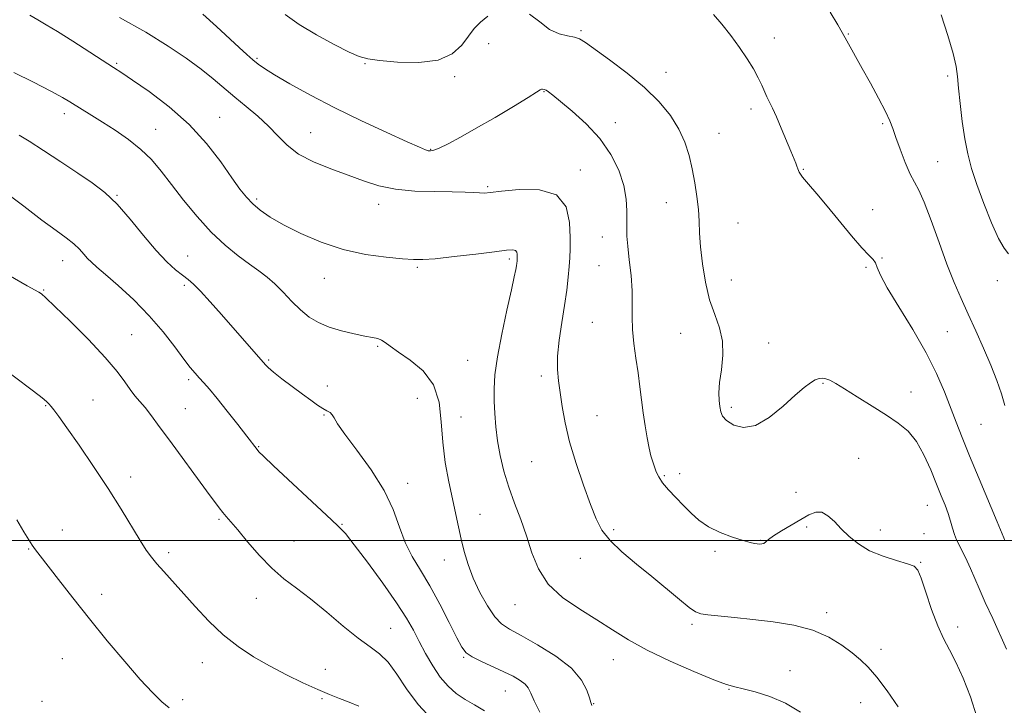
# Model space of a CAD drawing. Extents: x 2062300 to 2065200, y 362300 to 365200.
# Drawn here: x 2062651 to 2062938, y 363452 to 363652 of the extents above; entities that cross this region are included whole.
import ezdxf

# ---------------------------------------------------------------- set-up
doc = ezdxf.new("R2010")
doc.units = 0
doc.header["$MEASUREMENT"] = 0
for name, color, linetype, lineweight in [('32000', 7, 'Continuous', 0), ('DTM SPOT ELEVATION', 2, 'Continuous', 13), ('INDEX CONTOUR', 41, 'Continuous', 13), ('INTERMEDIATE CONTOUR', 44, 'Continuous', 0)]:
    doc.layers.add(name, color=color, linetype=linetype, lineweight=lineweight)

msp = doc.modelspace()

# ---------------------------------------------------------------- linework, layer by layer
at = {"layer": '32000', "flags": 128}
msp.add_lwpolyline([(2065000, 363500), (2062500, 363500)], dxfattribs=at)
at = {"layer": 'DTM SPOT ELEVATION'}
for p in [(2062814.91, 363648.45, 1008.2), (2062871.27, 363646.33, 1010.6), (2062892.86, 363647.51, 1012.1), (2062788.05, 363644.7, 1007.6), (2062720.53, 363640.39, 1006.2), (2062679.63, 363638.92, 1002.2), (2062751.97, 363638.81, 1007.9), (2062778.15, 363635.02, 1007.8), (2062839.69, 363636.32, 1008.6), (2062921.78, 363635.24, 1013.6), (2062804.2, 363630.67, 1005.9), (2062664.36, 363624.26, 999.5), (2062709.65, 363623.24, 1002.8), (2062864.47, 363625.66, 1009.6), (2062824.95, 363621.71, 1006.7), (2062902.84, 363621.38, 1011.8), (2062691.01, 363619.68, 1000.8), (2062736.19, 363618.76, 1004.9), (2062855.16, 363618.55, 1008.7), (2062771.18, 363613.92, 1006.1), (2062918.89, 363610.35, 1012.8), (2062814.75, 363607.87, 1004.4), (2062879.78, 363608.1, 1010.1), (2062679.78, 363600.48, 998.1), (2062787.75, 363602.98, 1004.2), (2062720.44, 363599.46, 1002.3), (2062756, 363597.86, 1003.4), (2062839.82, 363598.41, 1007.3), (2062899.97, 363596.37, 1010.8), (2062860.67, 363592.45, 1008.8), (2062821.14, 363588.32, 1005.2), (2062663.95, 363581.49, 995.3), (2062700.32, 363582.81, 998.8), (2062794.07, 363582, 1001.7), (2062902.67, 363582.28, 1010.1), (2062767.24, 363579.54, 1001.8), (2062820.19, 363580.06, 1005.1), (2062898.04, 363579.49, 1009.8), (2062740.12, 363576.3, 1001.3), (2062858.78, 363575.88, 1008.7), (2062936.31, 363575.65, 1013.4), (2062658.35, 363572.93, 994.1), (2062699.33, 363574.25, 997.7), (2062818.3, 363563.54, 1005.1), (2062844.02, 363560.35, 1007.2), (2062921.67, 363560.84, 1011.1), (2062684.05, 363559.9, 994.9), (2062869.6, 363557.45, 1008.7), (2062755.71, 363556.48, 999.8), (2062723.95, 363552.58, 998.2), (2062781.89, 363552.48, 1001.1), (2062700.67, 363546.83, 995.7), (2062803.4, 363547.88, 1003.6), (2062885.52, 363545.75, 1007.9), (2062741.05, 363545, 998.5), (2062911.1, 363543.22, 1008.5), (2062672.73, 363540.85, 992.9), (2062767.28, 363541.4, 998.9), (2062658.94, 363539.25, 991.9), (2062699.68, 363538.35, 994.9), (2062858.8, 363538.71, 1008.3), (2062740.06, 363536.53, 997.9), (2062779.97, 363535.96, 1000.9), (2062819.57, 363536.35, 1004.8), (2062931.5, 363533.81, 1011.1), (2062721.03, 363527.27, 996.1), (2062800.54, 363522.92, 1003.1), (2062895.9, 363523.91, 1007.2), (2062683.73, 363518.51, 992.5), (2062839.27, 363518.89, 1006.2), (2062843.68, 363519.44, 1006.7), (2062764.4, 363516.66, 998.6), (2062877.57, 363514, 1007.4), (2062915.87, 363510.23, 1007.2), (2062709.51, 363506.15, 993.8), (2062785.53, 363507.56, 1000.8), (2062663.77, 363503.08, 990.7), (2062745.29, 363504.71, 996.1), (2062824.46, 363503.14, 1004.3), (2062880.67, 363503.88, 1005.5), (2062902.17, 363503.04, 1006.6), (2062731.32, 363499.87, 994.9), (2062867.26, 363500.03, 1006.1), (2062914.92, 363501.92, 1006.8), (2062653.99, 363497.49, 989.9), (2062694.75, 363496.41, 992.4), (2062775.12, 363494.25, 999.3), (2062814.76, 363494.81, 1003.3), (2062853.96, 363496.86, 1005.7), (2062913.96, 363493.58, 1006.1), (2062675.23, 363484.28, 990.5), (2062720.34, 363483.09, 993.3), (2062795.77, 363481.28, 1001.2), (2062886.52, 363478.92, 1004.4), (2062759.48, 363474.37, 994.9), (2062847.31, 363475.56, 1003.7), (2062924.72, 363474.78, 1006.5), (2062902.39, 363468.24, 1004.5), (2062663.83, 363465.57, 989.1), (2062780.77, 363465.99, 997.86), (2062704.61, 363464.37, 991.2), (2062824.41, 363465.24, 1001.2), (2062740.42, 363462.41, 992.7), (2062875.82, 363462.03, 1002.7), (2062739.44, 363453.89, 991.8), (2062792.9, 363456.18, 997.15), (2062858.08, 363456.64, 1001.9), (2062657.92, 363453.1, 988.8), (2062698.88, 363453.57, 990.4), (2062818.66, 363452.42, 1000.1), (2062896.41, 363452.71, 1003.2)]:
    msp.add_point(p, dxfattribs=at)
at = {"layer": 'INDEX CONTOUR'}
for points in [[(2062853.586, 363653.185, 1010), (2062855.997, 363650.317, 1010), (2062858.637, 363647.017, 1010), (2062861.19, 363643.587, 1010), (2062863.392, 363640.3, 1010), (2062865.193, 363637.299, 1010), (2062866.595, 363634.699, 1010), (2062867.625, 363632.569, 1010), (2062869.114, 363629.239, 1010), (2062870.7789, 363625.865, 1010), (2062871.919, 363623.383, 1010), (2062873.319, 363620.0791, 1010), (2062876.057, 363613.363, 1010), (2062877.512, 363609.873, 1010), (2062877.852, 363608.982, 1010), (2062878.112, 363608.197, 1010), (2062878.566, 363607.236, 1010), (2062879.521, 363605.832, 1010), (2062881.219, 363603.758, 1010), (2062883.64, 363600.938, 1010), (2062886.7, 363597.336, 1010), (2062893.784, 363588.753, 1010), (2062896.783, 363585.23, 1010), (2062898.8261, 363583.041, 1010), (2062900.059, 363581.7841, 1010), (2062900.768, 363580.814, 1010), (2062901.296, 363579.501, 1010), (2062902.219, 363577.263, 1010), (2062904.171, 363573.536, 1010), (2062907.528, 363568.009, 1010), (2062911.63, 363561.394, 1010), (2062915.556, 363554.659, 1010), (2062918.593, 363548.595, 1010), (2062920.846, 363543.281, 1010), (2062924.247, 363534.398, 1010), (2062926.008, 363529.979, 1010), (2062928.213, 363524.612, 1010), (2062931.008, 363517.921, 1010), (2062936.25, 363505.425, 1010), (2062938.185, 363500.727, 1010), (2062938.506, 363500.006, 1010)], [(2062649.704, 363636.319, 1000), (2062655.383, 363633.425, 1000), (2062660.456, 363630.809, 1000), (2062663.86, 363628.9801, 1000), (2062666.039, 363627.719, 1000), (2062672.438, 363623.779, 1000), (2062675.552, 363621.827, 1000), (2062679.209, 363619.46, 1000), (2062683.063, 363616.775, 1000), (2062686.679, 363613.899, 1000), (2062689.7689, 363610.899, 1000), (2062692.615, 363607.585, 1000), (2062695.639, 363603.706, 1000), (2062699.162, 363599.144, 1000), (2062703.077, 363594.319, 1000), (2062707.172, 363589.782, 1000), (2062711.235, 363585.977, 1000), (2062715.046, 363582.909, 1000), (2062718.384, 363580.47, 1000), (2062721.1169, 363578.511, 1000), (2062723.461, 363576.713, 1000), (2062725.721, 363574.713, 1000), (2062728.133, 363572.268, 1000), (2062730.665, 363569.619, 1000), (2062733.216, 363567.123, 1000), (2062735.743, 363565.065, 1000), (2062738.433, 363563.421, 1000), (2062741.53, 363562.091, 1000), (2062745.141, 363560.996, 1000), (2062748.821, 363560.13, 1000), (2062751.99, 363559.507, 1000), (2062754.22, 363559.108, 1000), (2062755.707, 363558.785, 1000), (2062756.804, 363558.355, 1000), (2062757.878, 363557.6481, 1000), (2062759.368, 363556.526, 1000), (2062761.733, 363554.8639, 1000), (2062765.182, 363552.534, 1000), (2062768.9421, 363549.403, 1000), (2062771.993, 363545.339, 1000), (2062773.61, 363540.294, 1000), (2062774.2479, 363534.575, 1000), (2062774.657, 363528.573, 1000), (2062775.42, 363522.655, 1000), (2062776.462, 363517.074, 1000), (2062779.287, 363503.946, 1000), (2062780.0811, 363500.364, 1000), (2062780.955, 363496.753, 1000), (2062782.0569, 363492.998, 1000), (2062783.545, 363489.022, 1000), (2062785.5021, 363484.849, 1000), (2062787.706, 363480.9109, 1000), (2062789.862, 363477.743, 1000), (2062791.8361, 363475.661, 1000), (2062794.159, 363474.102, 1000), (2062797.5221, 363472.286, 1000), (2062802.301, 363469.627, 1000), (2062807.591, 363466.3239, 1000), (2062812.167, 363462.769, 1000), (2062815.102, 363459.34, 1000), (2062816.657, 363456.353, 1000), (2062817.389, 363454.105, 1000), (2062817.7791, 363452.789, 1000), (2062817.9959, 363452.171, 1000), (2062818.132, 363451.913, 1000)], [(2062650.569, 363506.019, 990), (2062652.638, 363502.5279, 990), (2062654.041, 363500.205, 990), (2062655.062, 363498.607, 990), (2062656.01, 363497.255, 990), (2062657.3099, 363495.54, 990), (2062662.652, 363488.645, 990), (2062666.849, 363483.273, 990), (2062671.71, 363477.157, 990), (2062676.909, 363470.772, 990), (2062681.999, 363464.691, 990), (2062686.506, 363459.5109, 990), (2062690.07, 363455.678, 990), (2062692.793, 363453.0271, 990), (2062694.894, 363451.242, 990)]]:
    msp.add_polyline3d(points, dxfattribs=at)
at = {"layer": 'INTERMEDIATE CONTOUR'}
for points in [[(2062654.331, 363653.023, 1002), (2062656.643, 363651.601, 1002), (2062659.109, 363650.156, 1002), (2062662.386, 363648.179, 1002), (2062666.845, 363645.371, 1002), (2062678.762, 363637.707, 1002), (2062681.139, 363636.162, 1002), (2062684.286, 363634.056, 1002), (2062689.08, 363630.735, 1002), (2062694.903, 363626.327, 1002), (2062700.764, 363621.157, 1002), (2062705.84, 363615.596, 1002), (2062709.976, 363610.218, 1002), (2062713.188, 363605.644, 1002), (2062715.558, 363602.314, 1002), (2062717.449, 363599.933, 1002), (2062719.293, 363598.025, 1002), (2062721.5, 363596.168, 1002), (2062724.388, 363594.179, 1002), (2062728.251, 363591.928, 1002), (2062733.274, 363589.3761, 1002), (2062739.194, 363586.837, 1002), (2062745.639, 363584.715, 1002), (2062752.1811, 363583.306, 1002), (2062758.181, 363582.493, 1002), (2062762.95, 363582.05, 1002), (2062766.15, 363581.804, 1002), (2062768.854, 363581.78, 1002), (2062772.491, 363582.053, 1002), (2062777.988, 363582.651, 1002), (2062784.27, 363583.399, 1002), (2062789.761, 363584.0729, 1002), (2062793.259, 363584.4879, 1002), (2062795.068, 363584.606, 1002), (2062795.862, 363584.426, 1002), (2062796.225, 363583.9739, 1002), (2062796.362, 363583.383, 1002), (2062796.384, 363582.8121, 1002), (2062796.372, 363582.04, 1002), (2062796.35, 363581.705, 1002), (2062796.309, 363581.292, 1002), (2062796.238, 363580.739, 1002), (2062796.125, 363579.988, 1002), (2062795.9291, 363578.8689, 1002), (2062795.503, 363576.763, 1002), (2062794.669, 363572.941, 1002), (2062793.35, 363567.026, 1002), (2062791.857, 363560.064, 1002), (2062790.599, 363553.454, 1002), (2062789.886, 363548.259, 1002), (2062789.633, 363544.182, 1002), (2062789.658, 363540.588, 1002), (2062789.819, 363536.941, 1002), (2062790.131, 363533.101, 1002), (2062790.649, 363529.025, 1002), (2062791.426, 363524.693, 1002), (2062792.493, 363520.1669, 1002), (2062793.877, 363515.529, 1002), (2062795.563, 363510.844, 1002), (2062797.377, 363506.107, 1002), (2062799.101, 363501.295, 1002), (2062800.66, 363496.426, 1002), (2062802.545, 363491.681, 1002), (2062805.385, 363487.28, 1002), (2062809.578, 363483.387, 1002), (2062814.5801, 363479.943, 1002), (2062819.613, 363476.833, 1002), (2062824.1611, 363473.93, 1002), (2062828.756, 363471.066, 1002), (2062834.195, 363468.061, 1002), (2062840.9059, 363464.847, 1002), (2062847.859, 363461.808, 1002), (2062853.66, 363459.437, 1002), (2062857.36, 363458.062, 1002), (2062859.797, 363457.339, 1002), (2062862.253, 363456.757, 1002), (2062865.714, 363455.873, 1002), (2062869.975, 363454.517, 1002), (2062874.53, 363452.59, 1002), (2062878.893, 363449.97, 1002)], [(2062680.427, 363652.319, 1004), (2062688.119, 363647.978, 1004), (2062694.643, 363643.988, 1004), (2062699.942, 363640.424, 1004), (2062704.237, 363637.247, 1004), (2062707.776, 363634.396, 1004), (2062714.031, 363629.096, 1004), (2062717.392, 363626.364, 1004), (2062720.794, 363623.544, 1004), (2062723.915, 363620.682, 1004), (2062726.593, 363617.831, 1004), (2062729.294, 363615.082, 1004), (2062732.641, 363612.536, 1004), (2062737.044, 363610.268, 1004), (2062742.069, 363608.243, 1004), (2062747.069, 363606.398, 1004), (2062751.6, 363604.707, 1004), (2062756.022, 363603.283, 1004), (2062760.897, 363602.273, 1004), (2062766.55, 363601.763, 1004), (2062772.354, 363601.5941, 1004), (2062777.444, 363601.543, 1004), (2062781.162, 363601.435, 1004), (2062783.6791, 363601.292, 1004), (2062785.372, 363601.185, 1004), (2062786.7121, 363601.18, 1004), (2062788.54, 363601.337, 1004), (2062791.792, 363601.7119, 1004), (2062796.97, 363602.208, 1004), (2062802.858, 363602.122, 1004), (2062807.81, 363600.6009, 1004), (2062810.593, 363597.134, 1004), (2062811.643, 363592.601, 1004), (2062811.81, 363588.223, 1004), (2062811.797, 363584.909, 1004), (2062811.72, 363582.304, 1004), (2062811.546, 363579.736, 1004), (2062811.245, 363576.642, 1004), (2062810.791, 363572.892, 1004), (2062810.159, 363568.466, 1004), (2062809.37, 363563.442, 1004), (2062808.614, 363558.302, 1004), (2062808.124, 363553.629, 1004), (2062808.071, 363549.812, 1004), (2062808.366, 363546.472, 1004), (2062808.858, 363543.039, 1004), (2062809.456, 363539.023, 1004), (2062810.307, 363534.27, 1004), (2062811.621, 363528.707, 1004), (2062813.505, 363522.412, 1004), (2062815.6589, 363516.067, 1004), (2062817.681, 363510.502, 1004), (2062819.336, 363506.296, 1004), (2062821.053, 363503.022, 1004), (2062823.428, 363500, 1004), (2062826.873, 363496.6921, 1004), (2062831.082, 363493.124, 1004), (2062835.566, 363489.466, 1004), (2062843.615, 363482.807, 1004), (2062846.486, 363480.498, 1004), (2062848.346, 363479.217, 1004), (2062849.87, 363478.656, 1004), (2062851.939, 363478.372, 1004), (2062859.699, 363477.509, 1004), (2062865.044, 363476.927, 1004), (2062870.964, 363476.254, 1004), (2062876.969, 363475.313, 1004), (2062882.522, 363473.883, 1004), (2062887.196, 363471.847, 1004), (2062890.993, 363469.492, 1004), (2062894.022, 363467.212, 1004), (2062896.449, 363465.2289, 1004), (2062898.671, 363463.1, 1004), (2062901.14, 363460.212, 1004), (2062904.15, 363456.176, 1004), (2062907.361, 363451.491, 1004)], [(2062704.713, 363653.315, 1006), (2062708.775, 363649.685, 1006), (2062715.326, 363643.597, 1006), (2062717.591, 363641.522, 1006), (2062719.351, 363639.958, 1006), (2062720.845, 363638.726, 1006), (2062722.692, 363637.43, 1006), (2062725.604, 363635.624, 1006), (2062730.119, 363632.981, 1006), (2062736.0869, 363629.667, 1006), (2062743.185, 363625.972, 1006), (2062750.949, 363622.207, 1006), (2062758.364, 363618.78, 1006), (2062764.275, 363616.122, 1006), (2062767.861, 363614.53, 1006), (2062769.64, 363613.775, 1006), (2062770.465, 363613.495, 1006), (2062771.109, 363613.417, 1006), (2062772.036, 363613.623, 1006), (2062773.629, 363614.284, 1006), (2062776.208, 363615.546, 1006), (2062779.8189, 363617.458, 1006), (2062784.447, 363620.041, 1006), (2062789.9, 363623.205, 1006), (2062795.297, 363626.4129, 1006), (2062799.586, 363629.0149, 1006), (2062802.015, 363630.536, 1006), (2062803.039, 363631.195, 1006), (2062803.416, 363631.387, 1006), (2062803.775, 363631.434, 1006), (2062804.235, 363631.366, 1006), (2062804.784, 363631.136, 1006), (2062805.49, 363630.658, 1006), (2062806.727, 363629.668, 1006), (2062808.948, 363627.857, 1006), (2062812.398, 363625.014, 1006), (2062816.497, 363621.314, 1006), (2062820.46, 363617.032, 1006), (2062823.637, 363612.438, 1006), (2062825.9359, 363607.798, 1006), (2062827.405, 363603.377, 1006), (2062828.126, 363599.4069, 1006), (2062828.335, 363595.977, 1006), (2062828.272, 363590.852, 1006), (2062828.344, 363588.575, 1006), (2062828.59, 363585.674, 1006), (2062829.037, 363581.728, 1006), (2062829.528, 363577.182, 1006), (2062829.859, 363572.699, 1006), (2062829.904, 363568.761, 1006), (2062829.838, 363565.143, 1006), (2062829.915, 363561.442, 1006), (2062830.315, 363557.365, 1006), (2062830.931, 363553.061, 1006), (2062831.587, 363548.789, 1006), (2062832.145, 363544.748, 1006), (2062833.112, 363537.109, 1006), (2062833.639, 363533.359, 1006), (2062834.203, 363529.854, 1006), (2062834.778, 363526.871, 1006), (2062835.342, 363524.598, 1006), (2062835.882, 363522.864, 1006), (2062836.892, 363519.988, 1006), (2062837.595, 363518.469, 1006), (2062838.741, 363516.732, 1006), (2062840.484, 363514.704, 1006), (2062842.622, 363512.479, 1006), (2062844.862, 363510.196, 1006), (2062847.017, 363507.978, 1006), (2062849.317, 363505.887, 1006), (2062852.098, 363503.975, 1006), (2062855.526, 363502.2951, 1006), (2062859.105, 363500.922, 1006), (2062862.174, 363499.932, 1006), (2062864.241, 363499.368, 1006), (2062865.506, 363499.1121, 1006), (2062866.34, 363499.011, 1006), (2062867.052, 363498.95, 1006), (2062867.692, 363498.966, 1006), (2062868.249, 363499.139, 1006), (2062868.775, 363499.545, 1006), (2062869.579, 363500.254, 1006), (2062871.038, 363501.336, 1006), (2062873.374, 363502.8091, 1006), (2062876.208, 363504.48, 1006), (2062879.01, 363506.103, 1006), (2062881.369, 363507.43, 1006), (2062883.353, 363508.21, 1006), (2062885.149, 363508.188, 1006), (2062886.927, 363507.206, 1006), (2062888.785, 363505.493, 1006), (2062890.804, 363503.371, 1006), (2062893.079, 363501.135, 1006), (2062895.774, 363498.9649, 1006), (2062899.066, 363497.011, 1006), (2062902.978, 363495.395, 1006), (2062906.905, 363494.135, 1006), (2062910.087, 363493.221, 1006), (2062912.0051, 363492.515, 1006), (2062913.104, 363491.36, 1006), (2062914.072, 363488.975, 1006), (2062915.443, 363484.892, 1006), (2062917.138, 363479.9151, 1006), (2062918.924, 363475.164, 1006), (2062920.632, 363471.4289, 1006), (2062922.345, 363468.175, 1006), (2062924.211, 363464.539, 1006), (2062926.308, 363459.8749, 1006), (2062928.44, 363454.418, 1006), (2062930.341, 363448.621, 1006)], [(2062728.706, 363653.177, 1008), (2062732.845, 363650.307, 1008), (2062737.876, 363647.294, 1008), (2062743.067, 363644.453, 1008), (2062747.417, 363642.2261, 1008), (2062750.328, 363640.912, 1008), (2062752.793, 363640.241, 1008), (2062756.201, 363639.801, 1008), (2062761.477, 363639.331, 1008), (2062767.668, 363639.182, 1008), (2062773.354, 363639.8569, 1008), (2062777.4469, 363641.674, 1008), (2062780.187, 363644.204, 1008), (2062782.145, 363646.834, 1008), (2062783.846, 363649.077, 1008), (2062785.627, 363650.96, 1008), (2062787.777, 363652.638, 1008)], [(2062799.943, 363653.311, 1008), (2062802.934, 363650.988, 1008), (2062805.808, 363648.846, 1008), (2062808.551, 363647.578, 1008), (2062811.015, 363646.978, 1008), (2062813.02, 363646.617, 1008), (2062814.553, 363646.077, 1008), (2062816.2719, 363644.996, 1008), (2062823.269, 363639.948, 1008), (2062828.419, 363636.086, 1008), (2062833.4959, 363631.894, 1008), (2062837.722, 363627.751, 1008), (2062841.017, 363623.723, 1008), (2062843.479, 363619.802, 1008), (2062845.221, 363615.964, 1008), (2062846.439, 363612.128, 1008), (2062847.349, 363608.201, 1008), (2062848.121, 363604.14, 1008), (2062848.744, 363600.118, 1008), (2062849.165, 363596.357, 1008), (2062849.37, 363592.955, 1008), (2062849.509, 363589.505, 1008), (2062849.774, 363585.474, 1008), (2062850.324, 363580.533, 1008), (2062851.203, 363575.17, 1008), (2062852.422, 363570.0801, 1008), (2062853.9189, 363565.758, 1008), (2062855.331, 363561.918, 1008), (2062856.219, 363558.076, 1008), (2062856.292, 363553.907, 1008), (2062855.856, 363549.715, 1008), (2062855.363, 363545.9601, 1008), (2062855.167, 363542.993, 1008), (2062855.23, 363540.725, 1008), (2062855.414, 363538.957, 1008), (2062855.6591, 363537.496, 1008), (2062856.211, 363536.191, 1008), (2062857.392, 363534.895, 1008), (2062859.447, 363533.608, 1008), (2062862.311, 363532.903, 1008), (2062865.839, 363533.497, 1008), (2062869.827, 363535.811, 1008), (2062873.825, 363539.088, 1008), (2062877.324, 363542.274, 1008), (2062879.942, 363544.538, 1008), (2062881.81, 363545.931, 1008), (2062883.19, 363546.728, 1008), (2062884.318, 363547.158, 1008), (2062885.331, 363547.279, 1008), (2062886.338, 363547.107, 1008), (2062887.501, 363546.6241, 1008), (2062889.174, 363545.683, 1008), (2062891.761, 363544.1049, 1008), (2062895.478, 363541.814, 1008), (2062899.786, 363539.137, 1008), (2062903.956, 363536.505, 1008), (2062907.42, 363534.187, 1008), (2062910.25, 363531.808, 1008), (2062912.678, 363528.831, 1008), (2062914.887, 363524.923, 1008), (2062916.871, 363520.557, 1008), (2062918.574, 363516.41, 1008), (2062919.96, 363513.004, 1008), (2062921.061, 363510.2351, 1008), (2062921.927, 363507.846, 1008), (2062922.613, 363505.63, 1008), (2062923.201, 363503.584, 1008), (2062923.78, 363501.755, 1008), (2062924.419, 363500.162, 1008), (2062925.118, 363498.713, 1008), (2062925.859, 363497.284, 1008), (2062926.637, 363495.752, 1008), (2062927.486, 363493.987, 1008), (2062928.454, 363491.858, 1008), (2062931.006, 363485.978, 1008), (2062932.7789, 363481.961, 1008), (2062934.93, 363477.208, 1008), (2062938.987, 363468.341, 1008)], [(2062887.606, 363653.816, 1012), (2062889.78, 363650.138, 1012), (2062891.062, 363647.925, 1012), (2062892.417, 363645.463, 1012), (2062896.903, 363637.459, 1012), (2062899.271, 363633.184, 1012), (2062901.674, 363628.763, 1012), (2062903.6689, 363624.942, 1012), (2062904.961, 363622.205, 1012), (2062905.8399, 363619.971, 1012), (2062906.744, 363617.396, 1012), (2062907.998, 363613.914, 1012), (2062909.466, 363610.075, 1012), (2062910.904, 363606.706, 1012), (2062912.151, 363604.2979, 1012), (2062913.404, 363601.984, 1012), (2062914.949, 363598.559, 1012), (2062916.976, 363593.219, 1012), (2062919.291, 363586.771, 1012), (2062921.606, 363580.42, 1012), (2062923.711, 363575.072, 1012), (2062925.703, 363570.4281, 1012), (2062927.76, 363565.885, 1012), (2062929.996, 363560.9969, 1012), (2062932.272, 363555.943, 1012), (2062934.39, 363551.055, 1012), (2062936.172, 363546.615, 1012), (2062937.537, 363542.689, 1012), (2062938.424, 363539.289, 1012)], [(2062919.946, 363653.026, 1014), (2062921.862, 363647.036, 1014), (2062923.393, 363641.81, 1014), (2062924.267, 363638.072, 1014), (2062924.69, 363635.078, 1014), (2062924.988, 363631.722, 1014), (2062925.428, 363627.211, 1014), (2062926.038, 363622.024, 1014), (2062926.784, 363616.953, 1014), (2062927.662, 363612.545, 1014), (2062928.793, 363608.347, 1014), (2062930.326, 363603.658, 1014), (2062932.33, 363598.083, 1014), (2062934.543, 363592.448, 1014), (2062936.625, 363587.883, 1014), (2062938.3, 363585.145, 1014), (2062939.571, 363583.485, 1014)], [(2062651.259, 363618.002, 998), (2062654.139, 363616.235, 998), (2062658.367, 363613.5149, 998), (2062663.4, 363610.232, 998), (2062668.346, 363606.985, 998), (2062672.534, 363604.17, 998), (2062676.195, 363601.368, 998), (2062679.78, 363597.958, 998), (2062683.614, 363593.561, 998), (2062687.507, 363588.766, 998), (2062691.14, 363584.403, 998), (2062694.254, 363581.118, 998), (2062696.816, 363578.815, 998), (2062698.856, 363577.211, 998), (2062700.473, 363575.981, 998), (2062702.066, 363574.622, 998), (2062704.103, 363572.5859, 998), (2062706.906, 363569.511, 998), (2062710.195, 363565.771, 998), (2062722.977, 363551.103, 998), (2062723.764, 363550.346, 998), (2062725.3091, 363549.046, 998), (2062727.7961, 363547.1, 998), (2062730.807, 363544.816, 998), (2062733.776, 363542.605, 998), (2062736.246, 363540.801, 998), (2062738.199, 363539.43, 998), (2062739.729, 363538.444, 998), (2062740.919, 363537.767, 998), (2062741.822, 363537.2249, 998), (2062742.482, 363536.617, 998), (2062743.041, 363535.688, 998), (2062744.041, 363533.967, 998), (2062746.124, 363530.929, 998), (2062749.648, 363526.2679, 998), (2062753.838, 363520.55, 998), (2062757.632, 363514.56, 998), (2062760.257, 363508.954, 998), (2062762.071, 363503.881, 998), (2062763.72, 363499.3611, 998), (2062765.7269, 363495.322, 998), (2062768.136, 363491.313, 998), (2062770.87, 363486.79, 998), (2062773.797, 363481.468, 998), (2062776.572, 363476.091, 998), (2062778.797, 363471.66, 998), (2062780.259, 363468.882, 998), (2062781.493, 363467.289, 998), (2062783.22, 363466.118, 998), (2062785.935, 363464.7631, 998), (2062792.487, 363461.751, 998), (2062795.173, 363460.418, 998), (2062797.215, 363459.234, 998), (2062798.646, 363458.145, 998), (2062799.564, 363457.038, 998), (2062800.321, 363455.553, 998), (2062801.336, 363453.272, 998), (2062802.932, 363449.935, 998)], [(2062646.716, 363601.723, 996), (2062652.561, 363597.338, 996), (2062657.883, 363593.3, 996), (2062661.985, 363590.274, 996), (2062664.971, 363588.087, 996), (2062667.145, 363586.363, 996), (2062668.785, 363584.793, 996), (2062670.077, 363583.357, 996), (2062671.179, 363582.105, 996), (2062672.304, 363580.995, 996), (2062673.881, 363579.617, 996), (2062676.3919, 363577.467, 996), (2062680.126, 363574.194, 996), (2062684.605, 363570.043, 996), (2062689.158, 363565.412, 996), (2062693.214, 363560.704, 996), (2062696.597, 363556.3551, 996), (2062699.232, 363552.805, 996), (2062701.1089, 363550.347, 996), (2062702.484, 363548.6799, 996), (2062703.682, 363547.353, 996), (2062705.008, 363545.93, 996), (2062706.697, 363544.045, 996), (2062708.9659, 363541.348, 996), (2062711.888, 363537.69, 996), (2062714.964, 363533.74, 996), (2062717.55, 363530.37, 996), (2062720.542, 363526.431, 996), (2062721.115, 363525.801, 996), (2062722.466, 363524.491, 996), (2062725.367, 363521.768, 996), (2062740.811, 363507.399, 996), (2062744.016, 363504.387, 996), (2062746.287, 363501.981, 996), (2062748.901, 363498.729, 996), (2062752.751, 363493.636, 996), (2062757.203, 363487.555, 996), (2062761.237, 363481.8, 996), (2062764.101, 363477.349, 996), (2062766.1, 363473.843, 996), (2062767.804, 363470.585, 996), (2062769.675, 363467.059, 996), (2062771.747, 363463.469, 996), (2062773.9481, 363460.197, 996), (2062776.226, 363457.536, 996), (2062778.619, 363455.42, 996), (2062781.183, 363453.6909, 996), (2062783.9441, 363452.143, 996), (2062786.797, 363450.372, 996)], [(2062643.533, 363579.831, 994), (2062653.589, 363574.175, 994), (2062656.942, 363572.325, 994), (2062657.745, 363571.803, 994), (2062659.0339, 363570.675, 994), (2062661.659, 363568.166, 994), (2062666.111, 363563.824, 994), (2062671.436, 363558.488, 994), (2062676.318, 363553.318, 994), (2062679.752, 363549.235, 994), (2062681.981, 363546.2, 994), (2062683.556, 363543.933, 994), (2062684.958, 363542.145, 994), (2062686.378, 363540.505, 994), (2062687.936, 363538.6679, 994), (2062689.763, 363536.317, 994), (2062692.053, 363533.224, 994), (2062695.012, 363529.187, 994), (2062705.8499, 363514.486, 994), (2062709.521, 363509.469, 994), (2062710.541, 363508.16, 994), (2062711.562, 363506.973, 994), (2062712.918, 363505.435, 994), (2062714.926, 363503.075, 994), (2062717.7841, 363499.63, 994), (2062721.221, 363495.6481, 994), (2062724.849, 363491.88, 994), (2062728.398, 363488.842, 994), (2062732.065, 363486.108, 994), (2062736.166, 363483.0151, 994), (2062740.862, 363479.144, 994), (2062745.696, 363475.041, 994), (2062750.057, 363471.495, 994), (2062753.501, 363469.016, 994), (2062756.26, 363466.997, 994), (2062758.731, 363464.555, 994), (2062761.28, 363461.042, 994), (2062764.147, 363456.7561, 994), (2062767.539, 363452.234, 994), (2062771.523, 363447.971, 994)], [(2062647.4, 363549.532, 992), (2062657.408, 363541.911, 992), (2062658.483, 363541.058, 992), (2062659.263, 363540.3919, 992), (2062659.901, 363539.766, 992), (2062660.543, 363539.036, 992), (2062661.379, 363537.983, 992), (2062662.773, 363536.0979, 992), (2062665.132, 363532.801, 992), (2062668.684, 363527.75, 992), (2062672.936, 363521.566, 992), (2062677.212, 363515.111, 992), (2062680.951, 363509.147, 992), (2062686.445, 363500, 992), (2062688.246, 363497.179, 992), (2062689.751, 363495.108, 992), (2062691.3431, 363493.189, 992), (2062693.346, 363490.912, 992), (2062702.484, 363480.723, 992), (2062706.472, 363476.505, 992), (2062710.692, 363472.51, 992), (2062715.015, 363469.079, 992), (2062719.484, 363466.119, 992), (2062724.1821, 363463.431, 992), (2062729.112, 363460.873, 992), (2062733.933, 363458.545, 992), (2062738.22, 363456.606, 992), (2062741.686, 363455.149, 992), (2062744.596, 363454.001, 992), (2062747.352, 363452.926, 992), (2062750.231, 363451.729, 992)]]:
    msp.add_polyline3d(points, dxfattribs=at)

doc.saveas('drawing.dxf')
